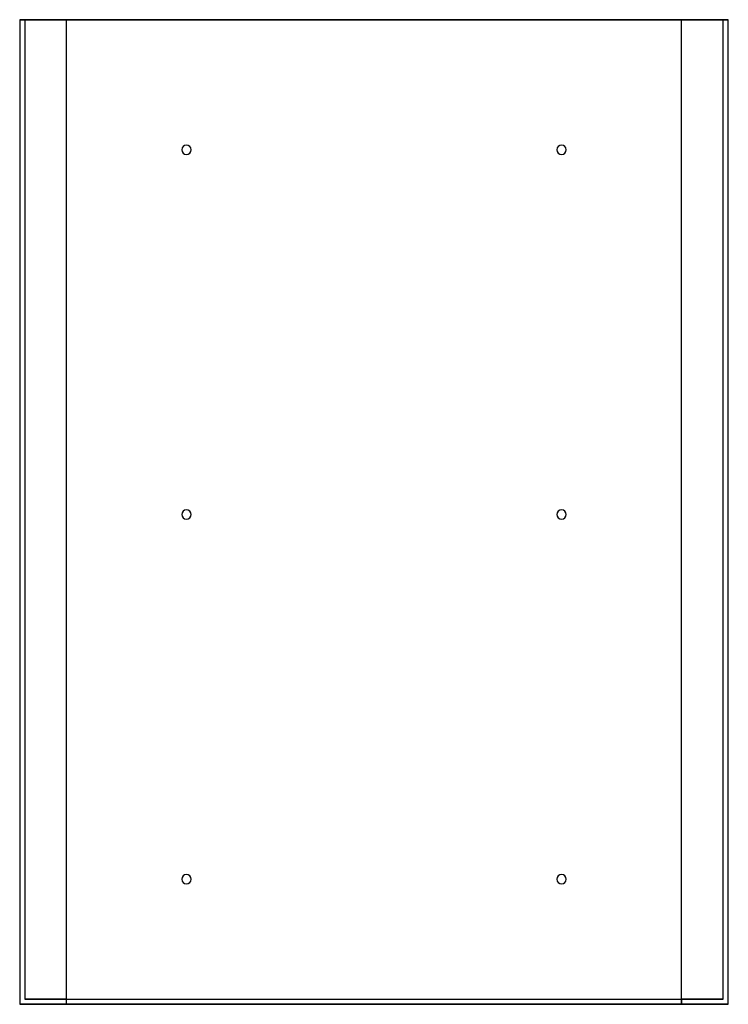
# Model space of a CAD drawing. Extents: x 0 to 8.5, y 0 to 11.8.
import ezdxf

# ---------------------------------------------------------------- set-up
doc = ezdxf.new("R2010")
doc.units = 0
doc.header["$LTSCALE"] = 10
doc.header["$MEASUREMENT"] = 0
doc.layers.add('250', color=2, linetype='CONTINUOUS')

msp = doc.modelspace()

# ---------------------------------------------------------------- linework, layer by layer
at = {"layer": '250'}
for p, q in [((0, 11.81), (0, 0)), ((0, 11.81), (0, 11.81)), ((0, 11.81), (0.13, 11.81)), ((0.25, 11.81), (0, 11.81)), ((0.06, 11.81), (0.06, 0.06)), ((0.13, 11.81), (0.06, 11.81)), ((0.06, 11.81), (0.06, 11.81)), ((0.06, 11.81), (0.25, 11.81)), ((0.13, 11.81), (0.56, 11.81)), ((0.56, 11.81), (0.13, 11.81)), ((0.25, 11.81), (8.25, 11.81)), ((8.25, 11.81), (0.25, 11.81)), ((0.56, 11.81), (0.56, 11.81)), ((0.56, 0), (0.56, 11.81)), ((0.56, 0.06), (0.56, 11.81)), ((8.37, 11.81), (7.94, 11.81)), ((7.94, 11.81), (7.94, 11.81)), ((7.94, 11.81), (8.37, 11.81)), ((7.94, 0.06), (7.94, 11.81)), ((7.94, 0), (7.94, 11.81)), ((8.25, 11.81), (8.44, 11.81)), ((8.5, 11.81), (8.25, 11.81)), ((8.44, 11.81), (8.37, 11.81)), ((8.37, 11.81), (8.5, 11.81)), ((8.44, 0.06), (8.44, 11.81)), ((8.44, 11.81), (8.44, 11.81)), ((8.5, 0), (8.5, 11.81)), ((8.5, 11.81), (8.5, 11.81)), ((0, 0), (0.25, 0)), ((0.13, 0), (0, 0)), ((0, 0), (0, 0)), ((0.13, 0.06), (0.06, 0.06)), ((0.06, 0.06), (0.06, 0.06)), ((0.06, 0.06), (0.25, 0.06)), ((0.56, 0.06), (0.13, 0.06)), ((0.56, 0), (0.13, 0)), ((0.25, 0.06), (8.25, 0.06)), ((0.25, 0), (8.25, 0)), ((0.56, 0), (0.56, 0.06)), ((0.56, 0.06), (7.94, 0.06)), ((7.94, 0), (0.56, 0)), ((0.56, 0), (0.56, 0)), ((8.37, 0.06), (7.94, 0.06)), ((7.94, 0.06), (7.94, 0)), ((8.37, 0), (7.94, 0)), ((7.94, 0), (7.94, 0)), ((8.25, 0.06), (8.44, 0.06)), ((8.25, 0), (8.5, 0)), ((8.44, 0.06), (8.37, 0.06)), ((8.5, 0), (8.37, 0)), ((8.44, 0.06), (8.44, 0.06)), ((8.5, 0), (8.5, 0))]:
    msp.add_line(p, q, dxfattribs=at)
for centre, start, end in [((2, 10.25), 0, 180), ((2, 10.25), 0, 180), ((6.5, 10.25), 0, 180), ((6.5, 10.25), 0, 180), ((2, 10.25), 180, 0), ((2, 10.25), 180, 0), ((6.5, 10.25), 180, 0), ((6.5, 10.25), 180, 0), ((2, 5.875), 0, 180), ((2, 5.875), 0, 180), ((6.5, 5.875), 0, 180), ((6.5, 5.875), 0, 180), ((2, 5.875), 180, 0), ((2, 5.875), 180, 0), ((6.5, 5.875), 180, 0), ((6.5, 5.875), 180, 0), ((2, 1.5), 0, 180), ((2, 1.5), 0, 180), ((6.5, 1.5), 0, 180), ((6.5, 1.5), 0, 180), ((2, 1.5), 180, 0), ((2, 1.5), 180, 0), ((6.5, 1.5), 180, 0), ((6.5, 1.5), 180, 0)]:
    msp.add_arc(centre, 0.0555, start, end, dxfattribs=at)

doc.saveas('drawing.dxf')
